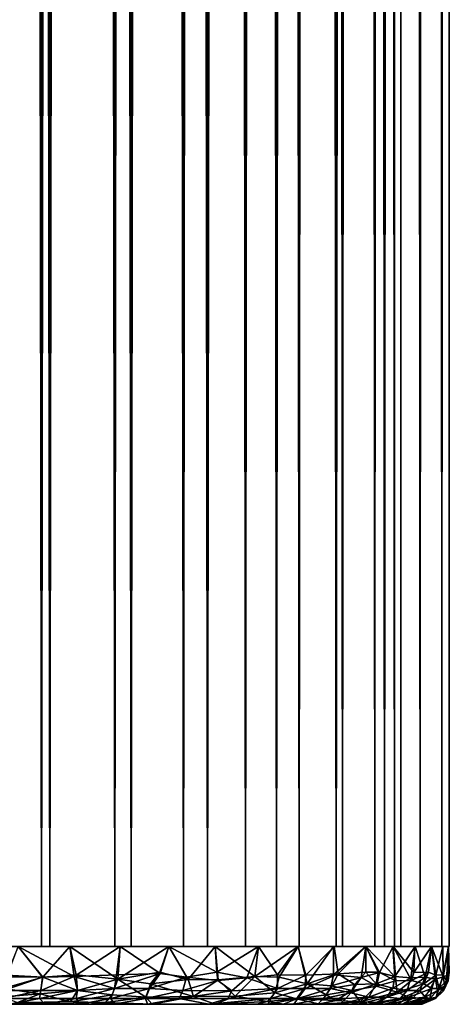
# Model space of a CAD drawing. Extents: x 0 to 598, y 0 to 1714.
# Drawn here: x 585 to 598, y 0 to 31 of the extents above; entities that cross this region are included whole.
import ezdxf

# ---------------------------------------------------------------- set-up
doc = ezdxf.new("R2010")
doc.units = 0
doc.header["$MEASUREMENT"] = 0

msp = doc.modelspace()

# ---------------------------------------------------------------- linework, layer by layer
for points in [[(582.866028, 1698.800049, 362.06369), (582.866028, 1.800001, 362.06369), (585.470703, 1.800001, 361.835785)], [(582.866028, 1698.800049, 362.06369), (585.470703, 1.800001, 361.835785), (585.470703, 1698.800049, 361.835785)], [(585.470703, 1698.800049, 332.291595), (585.470703, 1.800001, 332.291595), (582.866028, 1.800001, 332.06369)], [(585.470703, 1698.800049, 332.291595), (582.866028, 1.800001, 332.06369), (582.866028, 1698.800049, 332.06369)], [(582.866028, 1698.800049, 333.56369), (582.866028, 1.800001, 333.56369), (585.210327, 1698.800049, 333.768799)], [(585.210327, 1698.800049, 333.768799), (582.866028, 1.800001, 333.56369), (585.210327, 1.800001, 333.768799)], [(585.210327, 1698.800049, 360.358612), (585.210327, 1.800001, 360.358612), (582.866028, 1698.800049, 360.56369)], [(582.866028, 1698.800049, 360.56369), (585.210327, 1.800001, 360.358612), (582.866028, 1.800001, 360.56369)], [(585.210327, 1698.800049, 333.768799), (585.210327, 1.800001, 333.768799), (587.483276, 1698.800049, 334.377808)], [(587.483276, 1698.800049, 334.377808), (585.210327, 1.800001, 333.768799), (587.483276, 1.800001, 334.377808)], [(587.483276, 1698.800049, 359.749512), (587.483276, 1.800001, 359.749512), (585.210327, 1698.800049, 360.358612)], [(585.210327, 1698.800049, 360.358612), (587.483276, 1.800001, 359.749512), (585.210327, 1.800001, 360.358612)], [(585.470703, 1698.800049, 361.835785), (585.470703, 1.800001, 361.835785), (587.996277, 1.800001, 361.159088)], [(585.470703, 1698.800049, 361.835785), (587.996277, 1.800001, 361.159088), (587.996277, 1698.800049, 361.159088)], [(587.996277, 1698.800049, 332.968292), (587.996277, 1.800001, 332.968292), (585.470703, 1.800001, 332.291595)], [(587.996277, 1698.800049, 332.968292), (585.470703, 1.800001, 332.291595), (585.470703, 1698.800049, 332.291595)], [(587.483276, 1698.800049, 334.377808), (587.483276, 1.800001, 334.377808), (589.616028, 1698.800049, 335.372314)], [(589.616028, 1698.800049, 335.372314), (587.483276, 1.800001, 334.377808), (589.616028, 1.800001, 335.372314)], [(589.616028, 1698.800049, 358.755005), (589.616028, 1.800001, 358.755005), (587.483276, 1698.800049, 359.749512)], [(587.483276, 1698.800049, 359.749512), (589.616028, 1.800001, 358.755005), (587.483276, 1.800001, 359.749512)], [(587.996277, 1698.800049, 361.159088), (587.996277, 1.800001, 361.159088), (590.366028, 1.800001, 360.053986)], [(587.996277, 1698.800049, 361.159088), (590.366028, 1.800001, 360.053986), (590.366028, 1698.800049, 360.053986)], [(590.366028, 1698.800049, 334.073303), (590.366028, 1.800001, 334.073303), (587.996277, 1.800001, 332.968292)], [(590.366028, 1698.800049, 334.073303), (587.996277, 1.800001, 332.968292), (587.996277, 1698.800049, 332.968292)], [(589.616028, 1698.800049, 335.372314), (589.616028, 1.800001, 335.372314), (591.543579, 1698.800049, 336.722107)], [(591.543579, 1698.800049, 336.722107), (589.616028, 1.800001, 335.372314), (591.543579, 1.800001, 336.722107)], [(591.543579, 1698.800049, 357.405304), (591.543579, 1.800001, 357.405304), (589.616028, 1698.800049, 358.755005)], [(589.616028, 1698.800049, 358.755005), (591.543579, 1.800001, 357.405304), (589.616028, 1.800001, 358.755005)], [(590.366028, 1698.800049, 360.053986), (590.366028, 1.800001, 360.053986), (592.507812, 1.800001, 358.554291)], [(590.366028, 1698.800049, 360.053986), (592.507812, 1.800001, 358.554291), (592.507812, 1698.800049, 358.554291)], [(592.507812, 1698.800049, 335.572998), (592.507812, 1.800001, 335.572998), (590.366028, 1.800001, 334.073303)], [(592.507812, 1698.800049, 335.572998), (590.366028, 1.800001, 334.073303), (590.366028, 1698.800049, 334.073303)], [(591.543579, 1698.800049, 336.722107), (591.543579, 1.800001, 336.722107), (593.207581, 1698.800049, 338.386108)], [(593.207581, 1698.800049, 338.386108), (591.543579, 1.800001, 336.722107), (593.207581, 1.800001, 338.386108)], [(593.207581, 1698.800049, 355.741302), (593.207581, 1.800001, 355.741302), (591.543579, 1698.800049, 357.405304)], [(591.543579, 1698.800049, 357.405304), (593.207581, 1.800001, 355.741302), (591.543579, 1.800001, 357.405304)], [(592.507812, 1698.800049, 358.554291), (592.507812, 1.800001, 358.554291), (594.356689, 1.800001, 356.705505)], [(592.507812, 1698.800049, 358.554291), (594.356689, 1.800001, 356.705505), (594.356689, 1698.800049, 356.705505)], [(594.356689, 1698.800049, 337.421906), (594.356689, 1.800001, 337.421906), (592.507812, 1.800001, 335.572998)], [(594.356689, 1698.800049, 337.421906), (592.507812, 1.800001, 335.572998), (592.507812, 1698.800049, 335.572998)], [(593.207581, 1698.800049, 338.386108), (593.207581, 1.800001, 338.386108), (594.557312, 1698.800049, 340.31369)], [(594.557312, 1698.800049, 340.31369), (593.207581, 1.800001, 338.386108), (594.557312, 1.800001, 340.31369)], [(594.557312, 1698.800049, 353.81369), (594.557312, 1.800001, 353.81369), (593.207581, 1698.800049, 355.741302)], [(593.207581, 1698.800049, 355.741302), (594.557312, 1.800001, 353.81369), (593.207581, 1.800001, 355.741302)], [(594.356689, 1698.800049, 356.705505), (594.356689, 1.800001, 356.705505), (595.856384, 1.800001, 354.56369)], [(594.356689, 1698.800049, 356.705505), (595.856384, 1.800001, 354.56369), (595.856384, 1698.800049, 354.56369)], [(595.856384, 1698.800049, 339.56369), (595.856384, 1.800001, 339.56369), (594.356689, 1.800001, 337.421906)], [(595.856384, 1698.800049, 339.56369), (594.356689, 1.800001, 337.421906), (594.356689, 1698.800049, 337.421906)], [(594.557312, 1698.800049, 340.31369), (594.557312, 1.800001, 340.31369), (595.551819, 1698.800049, 342.446411)], [(595.551819, 1698.800049, 342.446411), (594.557312, 1.800001, 340.31369), (595.551819, 1.800001, 342.446411)], [(595.551819, 1698.800049, 351.681), (595.551819, 1.800001, 351.681), (594.557312, 1698.800049, 353.81369)], [(594.557312, 1698.800049, 353.81369), (595.551819, 1.800001, 351.681), (594.557312, 1.800001, 353.81369)], [(595.551819, 1698.800049, 342.446411), (595.551819, 1.800001, 342.446411), (596.160889, 1698.800049, 344.719391)], [(596.160889, 1698.800049, 344.719391), (595.551819, 1.800001, 342.446411), (596.160889, 1.800001, 344.719391)], [(596.160889, 1698.800049, 349.407898), (596.160889, 1.800001, 349.407898), (595.551819, 1698.800049, 351.681)], [(595.551819, 1698.800049, 351.681), (596.160889, 1.800001, 349.407898), (595.551819, 1.800001, 351.681)], [(595.856384, 1698.800049, 354.56369), (595.856384, 1.800001, 354.56369), (596.961426, 1.800001, 352.194)], [(595.856384, 1698.800049, 354.56369), (596.961426, 1.800001, 352.194), (596.961426, 1698.800049, 352.194)], [(596.961426, 1698.800049, 341.933411), (596.961426, 1.800001, 341.933411), (595.856384, 1.800001, 339.56369)], [(596.961426, 1698.800049, 341.933411), (595.856384, 1.800001, 339.56369), (595.856384, 1698.800049, 339.56369)], [(596.160889, 1698.800049, 344.719391), (596.160889, 1.800001, 344.719391), (596.366028, 1698.800049, 347.06369)], [(596.366028, 1698.800049, 347.06369), (596.160889, 1.800001, 344.719391), (596.366028, 1.800001, 347.06369)], [(596.366028, 1698.800049, 347.06369), (596.366028, 1.800001, 347.06369), (596.160889, 1698.800049, 349.407898)], [(596.160889, 1698.800049, 349.407898), (596.366028, 1.800001, 347.06369), (596.160889, 1.800001, 349.407898)], [(596.961426, 1698.800049, 352.194), (596.961426, 1.800001, 352.194), (597.638123, 1.800001, 349.668396)], [(596.961426, 1698.800049, 352.194), (597.638123, 1.800001, 349.668396), (597.638123, 1698.800049, 349.668396)], [(597.638123, 1698.800049, 344.459015), (597.638123, 1.800001, 344.459015), (596.961426, 1.800001, 341.933411)], [(597.638123, 1698.800049, 344.459015), (596.961426, 1.800001, 341.933411), (596.961426, 1698.800049, 341.933411)], [(597.638123, 1698.800049, 349.668396), (597.638123, 1.800001, 349.668396), (597.866028, 1.800001, 347.06369)], [(597.638123, 1698.800049, 349.668396), (597.866028, 1.800001, 347.06369), (597.866028, 1698.800049, 347.06369)], [(597.866028, 1698.800049, 347.06369), (597.866028, 1.800001, 347.06369), (597.638123, 1.800001, 344.459015)], [(597.866028, 1698.800049, 347.06369), (597.638123, 1.800001, 344.459015), (597.638123, 1698.800049, 344.459015)], [(585.258972, 0.8448, 361.872925), (584.487793, 1.800001, 361.9758), (584.124878, 0.901367, 362.005859)], [(584.134644, 0.850491, 332.113159), (584.487793, 1.800001, 332.151611), (585.246338, 0.842142, 332.25296)], [(585.979309, 1.800001, 333.927612), (586.090576, 1.800001, 332.414398), (584.433289, 1.800001, 333.654999)], [(584.433289, 1.800001, 333.654999), (586.090576, 1.800001, 332.414398), (584.487793, 1.800001, 332.151611)], [(584.433289, 1.800001, 360.472412), (584.487793, 1.800001, 361.9758), (585.979309, 1.800001, 360.199799)], [(585.258972, 0.8448, 361.872925), (586.090576, 1.800001, 361.713013), (584.487793, 1.800001, 361.9758)], [(586.090576, 1.800001, 332.414398), (586.223145, 0.863486, 332.436584), (584.487793, 1.800001, 332.151611)], [(584.487793, 1.800001, 332.151611), (586.223145, 0.863486, 332.436584), (585.246338, 0.842142, 332.25296)], [(585.979309, 1.800001, 360.199799), (584.487793, 1.800001, 361.9758), (586.090576, 1.800001, 361.713013)], [(586.285583, 0.911988, 361.665283), (586.090576, 1.800001, 361.713013), (585.258972, 0.8448, 361.872925)], [(587.483276, 1.800001, 334.377808), (587.655518, 1.800001, 332.848907), (585.979309, 1.800001, 333.927612)], [(585.979309, 1.800001, 333.927612), (587.655518, 1.800001, 332.848907), (586.090576, 1.800001, 332.414398)], [(585.979309, 1.800001, 360.199799), (586.090576, 1.800001, 361.713013), (587.483276, 1.800001, 359.749512)], [(586.090576, 1.800001, 361.713013), (586.285583, 0.911988, 361.665283), (587.580933, 0.782541, 361.308228)], [(586.090576, 1.800001, 361.713013), (587.580933, 0.782541, 361.308228), (587.655518, 1.800001, 361.278503)], [(587.655518, 1.800001, 332.848907), (586.223145, 0.863486, 332.436584), (586.090576, 1.800001, 332.414398)], [(587.483276, 1.800001, 359.749512), (586.090576, 1.800001, 361.713013), (587.655518, 1.800001, 361.278503)], [(587.655518, 1.800001, 332.848907), (587.537476, 0.913177, 332.81781), (586.223145, 0.863486, 332.436584)], [(588.924805, 1.800001, 334.999695), (589.164307, 1.800001, 333.450012), (587.483276, 1.800001, 334.377808)], [(587.483276, 1.800001, 334.377808), (589.164307, 1.800001, 333.450012), (587.655518, 1.800001, 332.848907)], [(587.483276, 1.800001, 359.749512), (587.655518, 1.800001, 361.278503), (588.924805, 1.800001, 359.127686)], [(587.537476, 0.913177, 332.81781), (587.655518, 1.800001, 332.848907), (588.891235, 0.954268, 333.329407)], [(587.655518, 1.800001, 361.278503), (587.580933, 0.782541, 361.308228), (589.164307, 1.800001, 360.677307)], [(589.164307, 1.800001, 360.677307), (587.580933, 0.782541, 361.308228), (588.885315, 1, 360.799622)], [(588.891235, 0.954268, 333.329407), (587.655518, 1.800001, 332.848907), (589.164307, 1.800001, 333.450012)], [(588.924805, 1.800001, 359.127686), (587.655518, 1.800001, 361.278503), (589.164307, 1.800001, 360.677307)], [(589.759033, 0.769865, 360.385437), (589.164307, 1.800001, 360.677307), (588.885315, 1, 360.799622)], [(588.891235, 0.954268, 333.329407), (589.164307, 1.800001, 333.450012), (589.713013, 0.839387, 333.717041)], [(590.284424, 1.800001, 335.784607), (590.599304, 1.800001, 334.210785), (588.924805, 1.800001, 334.999695)], [(588.924805, 1.800001, 334.999695), (590.599304, 1.800001, 334.210785), (589.164307, 1.800001, 333.450012)], [(588.924805, 1.800001, 359.127686), (589.164307, 1.800001, 360.677307), (590.284424, 1.800001, 358.342804)], [(589.759033, 0.769865, 360.385437), (590.599304, 1.800001, 359.916504), (589.164307, 1.800001, 360.677307)], [(590.599304, 1.800001, 334.210785), (590.651367, 1, 334.242432), (589.164307, 1.800001, 333.450012)], [(589.164307, 1.800001, 333.450012), (590.651367, 1, 334.242432), (589.713013, 0.839387, 333.717041)], [(590.284424, 1.800001, 358.342804), (589.164307, 1.800001, 360.677307), (590.599304, 1.800001, 359.916504)], [(590.695679, 0.764259, 359.855286), (590.599304, 1.800001, 359.916504), (589.759033, 0.769865, 360.385437)], [(591.543579, 1.800001, 336.722107), (591.943604, 1.800001, 335.122314), (590.284424, 1.800001, 335.784607)], [(590.284424, 1.800001, 335.784607), (591.943604, 1.800001, 335.122314), (590.599304, 1.800001, 334.210785)], [(590.284424, 1.800001, 358.342804), (590.599304, 1.800001, 359.916504), (591.543579, 1.800001, 357.405304)], [(590.599304, 1.800001, 359.916504), (590.695679, 0.764259, 359.855286), (591.829102, 0.865644, 359.101471)], [(590.599304, 1.800001, 359.916504), (591.829102, 0.865644, 359.101471), (591.943604, 1.800001, 359.005096)], [(591.943604, 1.800001, 335.122314), (590.651367, 1, 334.242432), (590.599304, 1.800001, 334.210785)], [(591.543579, 1.800001, 357.405304), (590.599304, 1.800001, 359.916504), (591.943604, 1.800001, 359.005096)], [(591.943604, 1.800001, 335.122314), (591.588013, 0.82654, 334.864227), (590.651367, 1, 334.242432)], [(591.543579, 1.800001, 357.405304), (593.181335, 1.799947, 357.955627), (592.685608, 1.800001, 356.328003)], [(592.685608, 1.800001, 337.799408), (593.181519, 1.800001, 336.173706), (591.543579, 1.800001, 336.722107)], [(591.543579, 1.800001, 336.722107), (593.181519, 1.800001, 336.173706), (591.943604, 1.800001, 335.122314)], [(591.543579, 1.800001, 357.405304), (591.943604, 1.800001, 359.005096), (593.181335, 1.799947, 357.955627)], [(592.539612, 0.920128, 335.598236), (591.588013, 0.82654, 334.864227), (591.943604, 1.800001, 335.122314)], [(591.943604, 1.800001, 359.005096), (591.829102, 0.865644, 359.101471), (593.181335, 1.799947, 357.955627)], [(593.181335, 1.799947, 357.955627), (591.829102, 0.865644, 359.101471), (592.583984, 0.842958, 358.49115)], [(592.539612, 0.920128, 335.598236), (591.943604, 1.800001, 335.122314), (593.181519, 1.800001, 336.173706)], [(592.539612, 0.920128, 335.598236), (593.181519, 1.800001, 336.173706), (593.412537, 0.905041, 336.404175)], [(593.460876, 0.636784, 357.597809), (593.181335, 1.799947, 357.955627), (592.583984, 0.842958, 358.49115)], [(592.685608, 1.800001, 356.328003), (593.181335, 1.799947, 357.955627), (594.271423, 1.799955, 356.807556)], [(592.685608, 1.800001, 356.328003), (594.271423, 1.799955, 356.807556), (593.694702, 1.800001, 355.125305)], [(593.694702, 1.800001, 339.002014), (595.281311, 1.800001, 338.645905), (592.685608, 1.800001, 337.799408)], [(595.281311, 1.800001, 338.645905), (594.298401, 1.800001, 337.352905), (592.685608, 1.800001, 337.799408)], [(592.685608, 1.800001, 337.799408), (594.298401, 1.800001, 337.352905), (593.181519, 1.800001, 336.173706)], [(593.460876, 0.636784, 357.597809), (594.271423, 1.799955, 356.807556), (593.181335, 1.799947, 357.955627)], [(594.298401, 1.800001, 337.352905), (593.412537, 0.905041, 336.404175), (593.181519, 1.800001, 336.173706)], [(594.298401, 1.800001, 337.352905), (594.418091, 0.949575, 337.48819), (593.412537, 0.905041, 336.404175)], [(594.277405, 0.913777, 356.799438), (594.271423, 1.799955, 356.807556), (593.460876, 0.636784, 357.597809)], [(593.694702, 1.800001, 355.125305), (594.271423, 1.799955, 356.807556), (595.27478, 1.799974, 355.492065)], [(593.694702, 1.800001, 355.125305), (595.27478, 1.799974, 355.492065), (594.557312, 1.800001, 353.81369)], [(594.557312, 1.800001, 340.31369), (596.118713, 1.800001, 340.037598), (593.694702, 1.800001, 339.002014)], [(593.694702, 1.800001, 339.002014), (596.118713, 1.800001, 340.037598), (595.281311, 1.800001, 338.645905)], [(594.271423, 1.799955, 356.807556), (594.277405, 0.913777, 356.799438), (595.27478, 1.799974, 355.492065)], [(595.131897, 0.8311, 355.696198), (595.27478, 1.799974, 355.492065), (594.277405, 0.913777, 356.799438)], [(595.281311, 1.800001, 338.645905), (594.418091, 0.949575, 337.48819), (594.298401, 1.800001, 337.352905)], [(595.281311, 1.800001, 338.645905), (595.281311, 1, 338.645905), (594.418091, 0.949575, 337.48819)], [(594.557312, 1.800001, 353.81369), (595.27478, 1.799974, 355.492065), (596.128357, 1.799962, 354.073517)], [(594.557312, 1.800001, 353.81369), (596.128357, 1.799962, 354.073517), (595.261902, 1.800001, 352.410797)], [(595.261902, 1.800001, 341.716614), (596.806641, 1.799956, 341.523346), (594.557312, 1.800001, 340.31369)], [(594.557312, 1.800001, 340.31369), (596.806641, 1.799956, 341.523346), (596.118713, 1.800001, 340.037598)], [(595.697571, 0.98335, 354.831787), (595.27478, 1.799974, 355.492065), (595.131897, 0.8311, 355.696198)], [(595.261902, 1.800001, 352.410797), (596.128357, 1.799962, 354.073517), (596.80072, 1.800001, 352.615692)], [(595.261902, 1.800001, 352.410797), (596.80072, 1.800001, 352.615692), (595.798889, 1.800001, 350.935486)], [(595.798889, 1.800001, 343.191803), (597.319214, 1.800001, 343.05069), (595.261902, 1.800001, 341.716614)], [(595.261902, 1.800001, 341.716614), (597.319214, 1.800001, 343.05069), (596.806641, 1.799956, 341.523346)], [(595.697571, 0.98335, 354.831787), (596.128357, 1.799962, 354.073517), (595.27478, 1.799974, 355.492065)], [(596.118713, 1.800001, 340.037598), (596.178467, 0.860832, 340.137329), (595.281311, 1.800001, 338.645905)], [(595.281311, 1.800001, 338.645905), (596.178467, 0.860832, 340.137329), (595.655579, 1, 339.226196)], [(595.655579, 1, 339.226196), (595.281311, 1, 338.645905), (595.281311, 1.800001, 338.645905)], [(596.210266, 0.724883, 353.835297), (596.128357, 1.799962, 354.073517), (595.697571, 0.98335, 354.831787)], [(595.798889, 1.800001, 350.935486), (596.80072, 1.800001, 352.615692), (597.319214, 1.800001, 351.076599)], [(595.798889, 1.800001, 350.935486), (597.319214, 1.800001, 351.076599), (596.160889, 1.800001, 349.407898)], [(596.160889, 1.800001, 344.719391), (597.668396, 1.800001, 344.636902), (595.798889, 1.800001, 343.191803)], [(595.798889, 1.800001, 343.191803), (597.668396, 1.800001, 344.636902), (597.319214, 1.800001, 343.05069)], [(596.806641, 1.799956, 341.523346), (596.178467, 0.860832, 340.137329), (596.118713, 1.800001, 340.037598)], [(596.128357, 1.799962, 354.073517), (596.770874, 0.985423, 352.702942), (596.80072, 1.800001, 352.615692)], [(596.689331, 0.742167, 352.789429), (596.770874, 0.985423, 352.702942), (596.128357, 1.799962, 354.073517)], [(596.689331, 0.742167, 352.789429), (596.128357, 1.799962, 354.073517), (596.210266, 0.724883, 353.835297)], [(596.160889, 1.800001, 349.407898), (597.319214, 1.800001, 351.076599), (597.668396, 1.800001, 349.490387)], [(596.160889, 1.800001, 349.407898), (597.668396, 1.800001, 349.490387), (596.343201, 1.800001, 347.848602)], [(596.343201, 1.800001, 346.278687), (597.843994, 1.800001, 346.251587), (596.160889, 1.800001, 344.719391)], [(596.160889, 1.800001, 344.719391), (597.843994, 1.800001, 346.251587), (597.668396, 1.800001, 344.636902)], [(596.806641, 1.799956, 341.523346), (596.671753, 0.819898, 341.211609), (596.178467, 0.860832, 340.137329)], [(596.343201, 1.800001, 347.848602), (597.668396, 1.800001, 349.490387), (597.843994, 1.79994, 347.915405)], [(596.343201, 1.800001, 347.848602), (597.843994, 1.79994, 347.915405), (596.343201, 1.800001, 346.278687)], [(596.343201, 1.800001, 346.278687), (597.843994, 1.79994, 347.915405), (597.843994, 1.800001, 346.251587)], [(596.671753, 0.819898, 341.211609), (596.806641, 1.799956, 341.523346), (597.116638, 0.843164, 342.37915)], [(596.80072, 1.800001, 352.615692), (596.770874, 0.985423, 352.702942), (597.319214, 1.800001, 351.076599)], [(597.319214, 1.800001, 351.076599), (596.770874, 0.985423, 352.702942), (597.225464, 1, 351.387756)], [(597.116638, 0.843164, 342.37915), (596.806641, 1.799956, 341.523346), (597.319214, 1.800001, 343.05069)], [(597.116638, 0.843164, 342.37915), (597.319214, 1.800001, 343.05069), (597.440308, 0.77795, 343.504272)], [(597.448608, 0.908552, 350.584412), (597.319214, 1.800001, 351.076599), (597.225464, 1, 351.387756)], [(597.448608, 0.908552, 350.584412), (597.668396, 1.800001, 349.490387), (597.319214, 1.800001, 351.076599)], [(597.668396, 1.800001, 344.636902), (597.677673, 0.849984, 344.675995), (597.319214, 1.800001, 343.05069)], [(597.319214, 1.800001, 343.05069), (597.677673, 0.849984, 344.675995), (597.440308, 0.77795, 343.504272)], [(597.671509, 0.913254, 349.428589), (597.668396, 1.800001, 349.490387), (597.448608, 0.908552, 350.584412)], [(597.668396, 1.800001, 349.490387), (597.671509, 0.913254, 349.428589), (597.843994, 1.79994, 347.915405)], [(597.843994, 1.800001, 346.251587), (597.677673, 0.849984, 344.675995), (597.668396, 1.800001, 344.636902)], [(597.782104, 0.742167, 348.23761), (597.843994, 1.79994, 347.915405), (597.671509, 0.913254, 349.428589)], [(597.843994, 1.800001, 346.251587), (597.819031, 0.904549, 345.869415), (597.677673, 0.849984, 344.675995)], [(597.782104, 0.742167, 348.23761), (597.866028, 1, 347.06369), (597.843994, 1.79994, 347.915405)], [(597.843994, 1, 346.251587), (597.819031, 0.904549, 345.869415), (597.843994, 1.800001, 346.251587)], [(597.843994, 1, 346.251587), (597.843994, 1.800001, 346.251587), (597.866028, 1, 347.06369)], [(597.866028, 1, 347.06369), (597.843994, 1.800001, 346.251587), (597.843994, 1.79994, 347.915405)], [(587.472778, 0.495186, 332.920258), (587.537476, 0.913177, 332.81781), (588.891235, 0.954268, 333.329407)], [(587.472778, 0.495186, 332.920258), (588.891235, 0.954268, 333.329407), (588.56842, 0.495335, 333.325287)], [(588.592529, 0.638133, 360.863953), (588.885315, 1, 360.799622), (587.580933, 0.782541, 361.308228)], [(588.56842, 0.495335, 333.325287), (588.891235, 0.954268, 333.329407), (589.713013, 0.839387, 333.717041)], [(589.759033, 0.769865, 360.385437), (588.885315, 1, 360.799622), (588.592529, 0.638133, 360.863953)], [(590.679993, 0.743631, 334.293945), (589.713013, 0.839387, 333.717041), (590.651367, 1, 334.242432)], [(590.679993, 0.743631, 334.293945), (590.651367, 1, 334.242432), (591.588013, 0.82654, 334.864227)], [(591.588013, 0.82654, 334.864227), (592.539612, 0.920128, 335.598236), (592.534973, 0.495254, 335.760132)], [(592.534973, 0.495254, 335.760132), (592.539612, 0.920128, 335.598236), (593.412537, 0.905041, 336.404175)], [(593.39209, 0.495339, 336.553406), (593.412537, 0.905041, 336.404175), (594.418091, 0.949575, 337.48819)], [(593.39209, 0.495339, 336.553406), (594.418091, 0.949575, 337.48819), (594.183899, 0.49548, 337.411224)], [(594.183899, 0.49548, 337.411224), (594.418091, 0.949575, 337.48819), (594.924133, 0.612101, 338.285431)], [(594.924133, 0.612101, 338.285431), (594.418091, 0.949575, 337.48819), (595.281311, 1, 338.645905)], [(594.924133, 0.612101, 338.285431), (595.281311, 1, 338.645905), (595.599121, 0.639955, 339.244873)], [(595.612, 0.562127, 354.816376), (595.697571, 0.98335, 354.831787), (595.131897, 0.8311, 355.696198)], [(595.599121, 0.639955, 339.244873), (595.281311, 1, 338.645905), (595.655579, 1, 339.226196)], [(595.599121, 0.639955, 339.244873), (595.655579, 1, 339.226196), (596.178467, 0.860832, 340.137329)], [(596.210266, 0.724883, 353.835297), (595.697571, 0.98335, 354.831787), (595.612, 0.562127, 354.816376)], [(597.079712, 0.638977, 351.670441), (597.225464, 1, 351.387756), (596.689331, 0.742167, 352.789429)], [(596.689331, 0.742167, 352.789429), (597.225464, 1, 351.387756), (596.770874, 0.985423, 352.702942)], [(597.448608, 0.908552, 350.584412), (597.225464, 1, 351.387756), (597.079712, 0.638977, 351.670441)], [(597.831604, 0.72914, 347.05426), (597.866028, 1, 347.06369), (597.782104, 0.742167, 348.23761)], [(597.819031, 0.904549, 345.869415), (597.843994, 1, 346.251587), (597.831604, 0.72914, 347.05426)], [(597.831604, 0.72914, 347.05426), (597.843994, 1, 346.251587), (597.866028, 1, 347.06369)], [(585.258972, 0.8448, 361.872925), (584.124878, 0.901367, 362.005859), (584.0224, 0.495426, 361.893616)], [(585.168335, 0.329391, 361.615356), (585.258972, 0.8448, 361.872925), (584.0224, 0.495426, 361.893616)], [(584.028442, 0.428607, 332.293335), (584.134644, 0.850491, 332.113159), (585.246338, 0.842142, 332.25296)], [(584.028442, 0.428607, 332.293335), (585.246338, 0.842142, 332.25296), (585.190247, 0.424235, 332.424835)], [(586.324768, 0.428607, 361.470276), (585.258972, 0.8448, 361.872925), (585.168335, 0.329391, 361.615356)], [(585.190247, 0.424235, 332.424835), (585.246338, 0.842142, 332.25296), (586.223145, 0.863486, 332.436584)], [(585.190247, 0.424235, 332.424835), (586.223145, 0.863486, 332.436584), (586.324768, 0.428607, 332.656982)], [(586.324768, 0.428607, 361.470276), (586.285583, 0.911988, 361.665283), (585.258972, 0.8448, 361.872925)], [(586.223145, 0.863486, 332.436584), (587.537476, 0.913177, 332.81781), (587.472778, 0.495186, 332.920258)], [(586.324768, 0.428607, 332.656982), (586.223145, 0.863486, 332.436584), (587.472778, 0.495186, 332.920258)], [(587.580933, 0.782541, 361.308228), (586.285583, 0.911988, 361.665283), (586.324768, 0.428607, 361.470276)], [(587.403503, 0.290268, 361.056152), (587.580933, 0.782541, 361.308228), (586.324768, 0.428607, 361.470276)], [(588.445374, 0.226683, 360.609283), (587.580933, 0.782541, 361.308228), (587.403503, 0.290268, 361.056152)], [(588.445374, 0.226683, 360.609283), (588.592529, 0.638133, 360.863953), (587.580933, 0.782541, 361.308228)], [(589.924561, 0.243945, 359.93573), (588.592529, 0.638133, 360.863953), (588.445374, 0.226683, 360.609283)], [(588.56842, 0.495335, 333.325287), (589.713013, 0.839387, 333.717041), (589.60022, 0.423956, 333.859833)], [(589.924561, 0.243945, 359.93573), (589.759033, 0.769865, 360.385437), (588.592529, 0.638133, 360.863953)], [(589.60022, 0.423956, 333.859833), (589.713013, 0.839387, 333.717041), (590.679993, 0.743631, 334.293945)], [(589.60022, 0.423956, 333.859833), (590.679993, 0.743631, 334.293945), (591.120422, 0.423256, 334.739746)], [(589.924561, 0.243945, 359.93573), (590.695679, 0.764259, 359.855286), (589.759033, 0.769865, 360.385437)], [(591.224304, 0.257771, 359.162628), (590.695679, 0.764259, 359.855286), (589.924561, 0.243945, 359.93573)], [(591.120422, 0.423256, 334.739746), (590.679993, 0.743631, 334.293945), (591.588013, 0.82654, 334.864227)], [(591.224304, 0.257771, 359.162628), (591.829102, 0.865644, 359.101471), (590.695679, 0.764259, 359.855286)], [(591.120422, 0.423256, 334.739746), (591.588013, 0.82654, 334.864227), (592.534973, 0.495254, 335.760132)], [(592.447937, 0.351482, 358.309387), (591.829102, 0.865644, 359.101471), (591.224304, 0.257771, 359.162628)], [(592.447937, 0.351482, 358.309387), (592.583984, 0.842958, 358.49115), (591.829102, 0.865644, 359.101471)], [(593.460876, 0.636784, 357.597809), (592.583984, 0.842958, 358.49115), (592.447937, 0.351482, 358.309387)], [(593.130188, 0.166344, 357.426331), (593.460876, 0.636784, 357.597809), (592.447937, 0.351482, 358.309387)], [(592.534973, 0.495254, 335.760132), (593.412537, 0.905041, 336.404175), (593.39209, 0.495339, 336.553406)], [(594.045898, 0.290324, 356.623444), (593.460876, 0.636784, 357.597809), (593.130188, 0.166344, 357.426331)], [(594.201233, 0.575791, 356.749329), (594.277405, 0.913777, 356.799438), (593.460876, 0.636784, 357.597809)], [(594.045898, 0.290324, 356.623444), (594.201233, 0.575791, 356.749329), (593.460876, 0.636784, 357.597809)], [(594.183899, 0.49548, 337.411224), (594.924133, 0.612101, 338.285431), (594.812012, 0.357213, 338.384399)], [(595.131897, 0.8311, 355.696198), (594.277405, 0.913777, 356.799438), (594.201233, 0.575791, 356.749329)], [(594.854492, 0.424538, 355.780334), (595.131897, 0.8311, 355.696198), (594.201233, 0.575791, 356.749329)], [(594.812012, 0.357213, 338.384399), (594.924133, 0.612101, 338.285431), (595.599121, 0.639955, 339.244873)], [(594.812012, 0.357213, 338.384399), (595.599121, 0.639955, 339.244873), (595.372253, 0.226771, 339.434174)], [(595.612, 0.562127, 354.816376), (595.131897, 0.8311, 355.696198), (594.854492, 0.424538, 355.780334)], [(595.372253, 0.226771, 339.434174), (595.599121, 0.639955, 339.244873), (596.111694, 0.500001, 340.314697)], [(595.599121, 0.639955, 339.244873), (596.178467, 0.860832, 340.137329), (596.111694, 0.500001, 340.314697)], [(596.249451, 0.374175, 353.389252), (596.210266, 0.724883, 353.835297), (595.612, 0.562127, 354.816376)], [(596.111694, 0.500001, 340.314697), (596.178467, 0.860832, 340.137329), (596.671753, 0.819898, 341.211609)], [(596.111694, 0.500001, 340.314697), (596.671753, 0.819898, 341.211609), (596.562134, 0.424176, 341.396881)], [(596.249451, 0.374175, 353.389252), (596.689331, 0.742167, 352.789429), (596.210266, 0.724883, 353.835297)], [(597.079712, 0.638977, 351.670441), (596.689331, 0.742167, 352.789429), (596.249451, 0.374175, 353.389252)], [(596.607788, 0.226375, 352.17215), (597.079712, 0.638977, 351.670441), (596.249451, 0.374175, 353.389252)], [(596.562134, 0.424176, 341.396881), (596.671753, 0.819898, 341.211609), (597.116638, 0.843164, 342.37915)], [(596.562134, 0.424176, 341.396881), (597.116638, 0.843164, 342.37915), (596.956848, 0.428607, 342.485229)], [(597.327087, 0.495116, 350.547302), (597.079712, 0.638977, 351.670441), (596.607788, 0.226375, 352.17215)], [(596.956848, 0.428607, 342.485229), (597.116638, 0.843164, 342.37915), (597.440308, 0.77795, 343.504272)], [(596.956848, 0.428607, 342.485229), (597.440308, 0.77795, 343.504272), (597.117676, 0.226792, 343.671539)], [(597.327087, 0.495116, 350.547302), (597.448608, 0.908552, 350.584412), (597.079712, 0.638977, 351.670441)], [(597.117676, 0.226792, 343.671539), (597.440308, 0.77795, 343.504272), (597.499634, 0.428607, 344.745972)], [(597.556213, 0.495452, 349.400757), (597.448608, 0.908552, 350.584412), (597.327087, 0.495116, 350.547302)], [(597.440308, 0.77795, 343.504272), (597.677673, 0.849984, 344.675995), (597.499634, 0.428607, 344.745972)], [(597.556213, 0.495452, 349.400757), (597.671509, 0.913254, 349.428589), (597.448608, 0.908552, 350.584412)], [(597.499634, 0.428607, 344.745972), (597.677673, 0.849984, 344.675995), (597.7229, 0.578991, 345.894409)], [(597.782104, 0.742167, 348.23761), (597.671509, 0.913254, 349.428589), (597.556213, 0.495452, 349.400757)], [(597.686768, 0.423181, 347.662018), (597.782104, 0.742167, 348.23761), (597.556213, 0.495452, 349.400757)], [(597.677673, 0.849984, 344.675995), (597.819031, 0.904549, 345.869415), (597.7229, 0.578991, 345.894409)], [(597.686768, 0.423181, 347.662018), (597.831604, 0.72914, 347.05426), (597.782104, 0.742167, 348.23761)], [(597.7229, 0.578991, 345.894409), (597.831604, 0.72914, 347.05426), (597.686768, 0.423181, 347.662018)], [(597.7229, 0.578991, 345.894409), (597.819031, 0.904549, 345.869415), (597.831604, 0.72914, 347.05426)], [(585.168335, 0.329391, 361.615356), (584.0224, 0.495426, 361.893616), (584.014893, 0.233956, 361.661285)], [(584.462952, 0.05113, 361.331726), (585.168335, 0.329391, 361.615356), (584.014893, 0.233956, 361.661285)], [(584.024109, 0.177903, 332.533844), (584.028442, 0.428607, 332.293335), (585.190247, 0.424235, 332.424835)], [(584.024109, 0.177903, 332.533844), (585.190247, 0.424235, 332.424835), (585.145447, 0.183966, 332.671692)], [(586.112183, 0.077464, 361.12619), (585.168335, 0.329391, 361.615356), (584.462952, 0.05113, 361.331726)], [(585.145447, 0.183966, 332.671692), (585.190247, 0.424235, 332.424835), (586.324768, 0.428607, 332.656982)], [(585.145447, 0.183966, 332.671692), (586.324768, 0.428607, 332.656982), (586.283081, 0.177735, 332.894226)], [(586.112183, 0.077464, 361.12619), (586.324768, 0.428607, 361.470276), (585.168335, 0.329391, 361.615356)], [(587.403503, 0.290268, 361.056152), (586.324768, 0.428607, 361.470276), (586.112183, 0.077464, 361.12619)], [(586.283081, 0.177735, 332.894226), (586.324768, 0.428607, 332.656982), (587.472778, 0.495186, 332.920258)], [(586.283081, 0.177735, 332.894226), (587.472778, 0.495186, 332.920258), (587.368896, 0.183966, 333.205505)], [(587.368896, 0.183966, 333.205505), (587.472778, 0.495186, 332.920258), (588.56842, 0.495335, 333.325287)], [(587.368896, 0.183966, 333.205505), (588.56842, 0.495335, 333.325287), (588.442261, 0.183966, 333.60144)], [(588.442261, 0.183966, 333.60144), (588.56842, 0.495335, 333.325287), (589.60022, 0.423956, 333.859833)], [(588.442261, 0.183966, 333.60144), (589.60022, 0.423956, 333.859833), (589.481323, 0.183966, 334.080505)], [(589.481323, 0.183966, 334.080505), (589.60022, 0.423956, 333.859833), (591.120422, 0.423256, 334.739746)], [(589.481323, 0.183966, 334.080505), (591.120422, 0.423256, 334.739746), (590.99762, 0.1769, 334.955048)], [(590.99762, 0.1769, 334.955048), (591.120422, 0.423256, 334.739746), (592.534973, 0.495254, 335.760132)], [(590.99762, 0.1769, 334.955048), (592.534973, 0.495254, 335.760132), (592.329346, 0.183966, 335.983521)], [(592.211792, 0.090365, 358.050842), (592.447937, 0.351482, 358.309387), (591.224304, 0.257771, 359.162628)], [(593.130188, 0.166344, 357.426331), (592.447937, 0.351482, 358.309387), (592.211792, 0.090365, 358.050842)], [(592.329346, 0.183966, 335.983521), (592.534973, 0.495254, 335.760132), (593.39209, 0.495339, 336.553406)], [(592.329346, 0.183966, 335.983521), (593.39209, 0.495339, 336.553406), (593.169556, 0.183966, 336.760132)], [(593.169556, 0.183966, 336.760132), (593.39209, 0.495339, 336.553406), (594.183899, 0.49548, 337.411224)], [(593.169556, 0.183966, 336.760132), (594.183899, 0.49548, 337.411224), (593.958984, 0.177925, 337.608246)], [(593.958984, 0.177925, 337.608246), (594.183899, 0.49548, 337.411224), (594.812012, 0.357213, 338.384399)], [(593.958984, 0.177925, 337.608246), (594.812012, 0.357213, 338.384399), (594.65448, 0.183966, 338.49884)], [(594.854492, 0.424538, 355.780334), (594.201233, 0.575791, 356.749329), (594.045898, 0.290324, 356.623444)], [(594.345337, 0.114214, 355.910004), (594.854492, 0.424538, 355.780334), (594.045898, 0.290324, 356.623444)], [(595.105225, 0.077403, 354.711639), (594.854492, 0.424538, 355.780334), (594.345337, 0.114214, 355.910004)], [(594.65448, 0.183966, 338.49884), (594.812012, 0.357213, 338.384399), (595.372253, 0.226771, 339.434174)], [(595.105225, 0.077403, 354.711639), (595.612, 0.562127, 354.816376), (594.854492, 0.424538, 355.780334)], [(596.249451, 0.374175, 353.389252), (595.612, 0.562127, 354.816376), (595.105225, 0.077403, 354.711639)], [(595.599976, 0.051093, 353.670685), (596.249451, 0.374175, 353.389252), (595.105225, 0.077403, 354.711639)], [(595.372253, 0.226771, 339.434174), (596.111694, 0.500001, 340.314697), (595.93219, 0.226698, 340.438843)], [(596.607788, 0.226375, 352.17215), (596.249451, 0.374175, 353.389252), (595.599976, 0.051093, 353.670685)], [(595.93219, 0.226698, 340.438843), (596.111694, 0.500001, 340.314697), (596.562134, 0.424176, 341.396881)], [(595.93219, 0.226698, 340.438843), (596.562134, 0.424176, 341.396881), (596.338074, 0.17802, 341.498993)], [(596.338074, 0.17802, 341.498993), (596.562134, 0.424176, 341.396881), (596.956848, 0.428607, 342.485229)], [(596.338074, 0.17802, 341.498993), (596.956848, 0.428607, 342.485229), (596.724243, 0.183966, 342.560852)], [(597.03479, 0.183966, 350.465302), (597.327087, 0.495116, 350.547302), (596.607788, 0.226375, 352.17215)], [(596.724243, 0.183966, 342.560852), (596.956848, 0.428607, 342.485229), (597.117676, 0.226792, 343.671539)], [(597.259827, 0.177687, 349.358521), (597.327087, 0.495116, 350.547302), (597.03479, 0.183966, 350.465302)], [(597.117676, 0.226792, 343.671539), (597.499634, 0.428607, 344.745972), (597.264587, 0.177684, 344.799286)], [(597.43927, 0.17701, 347.669342), (597.556213, 0.495452, 349.400757), (597.259827, 0.177687, 349.358521)], [(597.259827, 0.177687, 349.358521), (597.556213, 0.495452, 349.400757), (597.327087, 0.495116, 350.547302)], [(597.264587, 0.177684, 344.799286), (597.499634, 0.428607, 344.745972), (597.472717, 0.226652, 345.94339)], [(597.43927, 0.17701, 347.669342), (597.686768, 0.423181, 347.662018), (597.556213, 0.495452, 349.400757)], [(597.472717, 0.226652, 345.94339), (597.686768, 0.423181, 347.662018), (597.43927, 0.17701, 347.669342)], [(597.499634, 0.428607, 344.745972), (597.7229, 0.578991, 345.894409), (597.472717, 0.226652, 345.94339)], [(597.472717, 0.226652, 345.94339), (597.7229, 0.578991, 345.894409), (597.686768, 0.423181, 347.662018)], [(579.860291, 0, 338.155426), (584.210388, 0.000047, 332.96286), (585.312256, 0.000025, 333.111786)], [(579.860291, 0, 338.155426), (585.312256, 0.000025, 333.111786), (581.0448, 0, 339.243896)], [(582.078796, 0, 353.651703), (588.646912, 0.000019, 360.006409), (580.754578, 0, 355.190704)], [(580.754578, 0, 355.190704), (588.646912, 0.000019, 360.006409), (586.663208, 0, 360.52771)], [(580.754578, 0, 355.190704), (586.663208, 0, 360.52771), (584.414001, 0, 360.987671)], [(581.0448, 0, 339.243896), (585.312256, 0.000025, 333.111786), (586.400391, 0.000033, 333.346954)], [(581.0448, 0, 339.243896), (586.400391, 0.000033, 333.346954), (587.464966, 0.00003, 333.666382)], [(588.502136, 0.000017, 334.068634), (581.0448, 0, 339.243896), (587.464966, 0.00003, 333.666382)], [(588.502136, 0.000017, 334.068634), (582.01123, 0, 340.419312), (581.0448, 0, 339.243896)], [(590.400391, 0.000014, 335.035492), (582.01123, 0, 340.419312), (588.502136, 0.000017, 334.068634)], [(582.01123, 0, 340.419312), (590.400391, 0.000014, 335.035492), (582.830383, 0, 341.701599)], [(590.600525, 0.000012, 358.942657), (588.646912, 0.000019, 360.006409), (582.078796, 0, 353.651703)], [(582.830383, 0, 352.425812), (590.600525, 0.000012, 358.942657), (582.078796, 0, 353.651703)], [(590.400391, 0.000014, 335.035492), (592.241272, 0.000015, 336.445587), (582.830383, 0, 341.701599)], [(582.830383, 0, 341.701599), (592.241272, 0.000015, 336.445587), (593.045776, 0.00001, 337.214355)], [(582.830383, 0, 352.425812), (591.897156, 0.000005, 357.885162), (590.600525, 0.000012, 358.942657)], [(582.830383, 0, 341.701599), (593.045776, 0.00001, 337.214355), (583.270874, 0, 342.616394)], [(592.719055, 0.000003, 357.142548), (591.897156, 0.000005, 357.885162), (582.830383, 0, 352.425812)], [(582.830383, 0, 352.425812), (583.499939, 0, 350.961884), (592.719055, 0.000003, 357.142548)], [(583.270874, 0, 342.616394), (593.045776, 0.00001, 337.214355), (593.788208, 0.000013, 338.044647)], [(583.270874, 0, 342.616394), (593.788208, 0.000013, 338.044647), (594.461548, 0.000008, 338.928528)], [(583.270874, 0, 342.616394), (594.461548, 0.000008, 338.928528), (583.627686, 0, 343.566986)], [(583.499939, 0, 350.961884), (593.845886, 0.000003, 355.918793), (592.719055, 0.000003, 357.142548)], [(583.499939, 0, 350.961884), (594.802979, 0, 354.378693), (593.845886, 0.000003, 355.918793)], [(583.897827, 0, 349.581604), (595.340088, 0, 353.419495), (583.499939, 0, 350.961884)], [(583.499939, 0, 350.961884), (595.340088, 0, 353.419495), (594.802979, 0, 354.378693)], [(583.627686, 0, 343.566986), (594.461548, 0.000008, 338.928528), (595.064148, 0.000011, 339.863586)], [(583.627686, 0, 343.566986), (595.064148, 0.000011, 339.863586), (595.591675, 0.000008, 340.843384)], [(583.627686, 0, 343.566986), (595.591675, 0.000008, 340.843384), (583.897827, 0, 344.545807)], [(583.897827, 0, 344.545807), (595.591675, 0.000008, 340.843384), (596.039978, 0.00001, 341.859619)], [(583.897827, 0, 344.545807), (596.039978, 0.00001, 341.859619), (596.407837, 0.000007, 342.909882)], [(583.897827, 0, 349.581604), (596.263367, 0.000007, 351.662262), (595.860596, 0.00001, 352.700775)], [(583.897827, 0, 349.581604), (595.860596, 0.00001, 352.700775), (595.340088, 0, 353.419495)], [(596.407837, 0.000007, 342.909882), (584.079102, 0, 345.5448), (583.897827, 0, 344.545807)], [(584.079102, 0, 348.582611), (596.263367, 0.000007, 351.662262), (583.897827, 0, 349.581604)], [(584.210388, 0.000047, 332.96286), (584.024109, 0.177903, 332.533844), (585.145447, 0.183966, 332.671692)], [(584.079102, 0, 348.582611), (596.817444, 0.000007, 349.511108), (596.58252, 0.00001, 350.598236)], [(584.079102, 0, 348.582611), (596.58252, 0.00001, 350.598236), (596.263367, 0.000007, 351.662262)], [(596.407837, 0.000007, 342.909882), (596.692078, 0.00001, 343.985779), (584.079102, 0, 345.5448)], [(584.079102, 0, 345.5448), (596.692078, 0.00001, 343.985779), (596.890991, 0.000007, 345.080261)], [(584.170105, 0, 347.571289), (596.817444, 0.000007, 349.511108), (584.079102, 0, 348.582611)], [(584.079102, 0, 345.5448), (596.890991, 0.000007, 345.080261), (584.170105, 0, 346.556)], [(584.170105, 0, 347.571289), (597.028625, 0.000007, 347.298706), (596.966675, 0.000009, 348.407867)], [(584.170105, 0, 347.571289), (596.966675, 0.000009, 348.407867), (596.817444, 0.000007, 349.511108)], [(584.170105, 0, 346.556), (596.890991, 0.000007, 345.080261), (597.003296, 0.000009, 346.184845)], [(584.170105, 0, 346.556), (597.003296, 0.000009, 346.184845), (597.028625, 0.000007, 347.298706)], [(584.170105, 0, 346.556), (597.028625, 0.000007, 347.298706), (584.170105, 0, 347.571289)], [(584.210388, 0.000047, 332.96286), (585.145447, 0.183966, 332.671692), (585.312256, 0.000025, 333.111786)], [(586.663208, 0, 360.52771), (584.462952, 0.05113, 361.331726), (584.414001, 0, 360.987671)], [(586.663208, 0, 360.52771), (586.112183, 0.077464, 361.12619), (584.462952, 0.05113, 361.331726)], [(585.312256, 0.000025, 333.111786), (585.145447, 0.183966, 332.671692), (586.283081, 0.177735, 332.894226)], [(585.312256, 0.000025, 333.111786), (586.283081, 0.177735, 332.894226), (586.400391, 0.000033, 333.346954)], [(587.198669, 0.051109, 360.739777), (587.403503, 0.290268, 361.056152), (586.112183, 0.077464, 361.12619)], [(586.663208, 0, 360.52771), (587.198669, 0.051109, 360.739777), (586.112183, 0.077464, 361.12619)], [(586.400391, 0.000033, 333.346954), (586.283081, 0.177735, 332.894226), (587.368896, 0.183966, 333.205505)], [(586.400391, 0.000033, 333.346954), (587.368896, 0.183966, 333.205505), (587.464966, 0.00003, 333.666382)], [(588.646912, 0.000019, 360.006409), (587.198669, 0.051109, 360.739777), (586.663208, 0, 360.52771)], [(588.445374, 0.226683, 360.609283), (587.403503, 0.290268, 361.056152), (587.198669, 0.051109, 360.739777)], [(588.646912, 0.000019, 360.006409), (588.445374, 0.226683, 360.609283), (587.198669, 0.051109, 360.739777)], [(587.464966, 0.00003, 333.666382), (587.368896, 0.183966, 333.205505), (588.442261, 0.183966, 333.60144)], [(587.464966, 0.00003, 333.666382), (588.442261, 0.183966, 333.60144), (588.502136, 0.000017, 334.068634)], [(588.502136, 0.000017, 334.068634), (588.442261, 0.183966, 333.60144), (589.481323, 0.183966, 334.080505)], [(588.646912, 0.000019, 360.006409), (589.924561, 0.243945, 359.93573), (588.445374, 0.226683, 360.609283)], [(588.502136, 0.000017, 334.068634), (589.481323, 0.183966, 334.080505), (590.400391, 0.000014, 335.035492)], [(590.600525, 0.000012, 358.942657), (589.924561, 0.243945, 359.93573), (588.646912, 0.000019, 360.006409)], [(590.400391, 0.000014, 335.035492), (589.481323, 0.183966, 334.080505), (590.99762, 0.1769, 334.955048)], [(590.600525, 0.000012, 358.942657), (591.224304, 0.257771, 359.162628), (589.924561, 0.243945, 359.93573)], [(590.400391, 0.000014, 335.035492), (590.99762, 0.1769, 334.955048), (592.329346, 0.183966, 335.983521)], [(590.400391, 0.000014, 335.035492), (592.329346, 0.183966, 335.983521), (592.241272, 0.000015, 336.445587)], [(592.211792, 0.090365, 358.050842), (591.224304, 0.257771, 359.162628), (590.600525, 0.000012, 358.942657)], [(591.897156, 0.000005, 357.885162), (592.211792, 0.090365, 358.050842), (590.600525, 0.000012, 358.942657)], [(592.719055, 0.000003, 357.142548), (592.211792, 0.090365, 358.050842), (591.897156, 0.000005, 357.885162)], [(592.719055, 0.000003, 357.142548), (593.130188, 0.166344, 357.426331), (592.211792, 0.090365, 358.050842)], [(592.241272, 0.000015, 336.445587), (592.329346, 0.183966, 335.983521), (593.169556, 0.183966, 336.760132)], [(592.241272, 0.000015, 336.445587), (593.169556, 0.183966, 336.760132), (593.045776, 0.00001, 337.214355)], [(593.845886, 0.000003, 355.918793), (593.130188, 0.166344, 357.426331), (592.719055, 0.000003, 357.142548)], [(593.045776, 0.00001, 337.214355), (593.169556, 0.183966, 336.760132), (593.958984, 0.177925, 337.608246)], [(593.045776, 0.00001, 337.214355), (593.958984, 0.177925, 337.608246), (593.788208, 0.000013, 338.044647)], [(594.345337, 0.114214, 355.910004), (594.045898, 0.290324, 356.623444), (593.130188, 0.166344, 357.426331)], [(593.845886, 0.000003, 355.918793), (594.345337, 0.114214, 355.910004), (593.130188, 0.166344, 357.426331)], [(593.788208, 0.000013, 338.044647), (593.958984, 0.177925, 337.608246), (594.65448, 0.183966, 338.49884)], [(593.788208, 0.000013, 338.044647), (594.65448, 0.183966, 338.49884), (594.461548, 0.000008, 338.928528)], [(595.105225, 0.077403, 354.711639), (594.345337, 0.114214, 355.910004), (593.845886, 0.000003, 355.918793)], [(594.802979, 0, 354.378693), (595.105225, 0.077403, 354.711639), (593.845886, 0.000003, 355.918793)], [(594.461548, 0.000008, 338.928528), (594.65448, 0.183966, 338.49884), (595.372253, 0.226771, 339.434174)], [(594.461548, 0.000008, 338.928528), (595.372253, 0.226771, 339.434174), (595.064148, 0.000011, 339.863586)], [(595.340088, 0, 353.419495), (595.105225, 0.077403, 354.711639), (594.802979, 0, 354.378693)], [(595.064148, 0.000011, 339.863586), (595.372253, 0.226771, 339.434174), (595.93219, 0.226698, 340.438843)], [(595.064148, 0.000011, 339.863586), (595.93219, 0.226698, 340.438843), (595.591675, 0.000008, 340.843384)], [(595.340088, 0, 353.419495), (595.599976, 0.051093, 353.670685), (595.105225, 0.077403, 354.711639)], [(595.860596, 0.00001, 352.700775), (595.599976, 0.051093, 353.670685), (595.340088, 0, 353.419495)], [(595.591675, 0.000008, 340.843384), (595.93219, 0.226698, 340.438843), (596.338074, 0.17802, 341.498993)], [(595.591675, 0.000008, 340.843384), (596.338074, 0.17802, 341.498993), (596.039978, 0.00001, 341.859619)], [(595.860596, 0.00001, 352.700775), (596.607788, 0.226375, 352.17215), (595.599976, 0.051093, 353.670685)], [(596.263367, 0.000007, 351.662262), (596.607788, 0.226375, 352.17215), (595.860596, 0.00001, 352.700775)], [(596.039978, 0.00001, 341.859619), (596.338074, 0.17802, 341.498993), (596.724243, 0.183966, 342.560852)], [(596.039978, 0.00001, 341.859619), (596.724243, 0.183966, 342.560852), (596.407837, 0.000007, 342.909882)], [(596.58252, 0.00001, 350.598236), (596.607788, 0.226375, 352.17215), (596.263367, 0.000007, 351.662262)], [(596.407837, 0.000007, 342.909882), (596.724243, 0.183966, 342.560852), (597.117676, 0.226792, 343.671539)], [(596.407837, 0.000007, 342.909882), (597.117676, 0.226792, 343.671539), (596.692078, 0.00001, 343.985779)], [(596.58252, 0.00001, 350.598236), (597.03479, 0.183966, 350.465302), (596.607788, 0.226375, 352.17215)], [(596.817444, 0.000007, 349.511108), (597.03479, 0.183966, 350.465302), (596.58252, 0.00001, 350.598236)], [(596.692078, 0.00001, 343.985779), (597.117676, 0.226792, 343.671539), (597.264587, 0.177684, 344.799286)], [(596.692078, 0.00001, 343.985779), (597.264587, 0.177684, 344.799286), (596.890991, 0.000007, 345.080261)], [(596.817444, 0.000007, 349.511108), (597.259827, 0.177687, 349.358521), (597.03479, 0.183966, 350.465302)], [(596.966675, 0.000009, 348.407867), (597.259827, 0.177687, 349.358521), (596.817444, 0.000007, 349.511108)], [(596.890991, 0.000007, 345.080261), (597.264587, 0.177684, 344.799286), (597.472717, 0.226652, 345.94339)], [(596.890991, 0.000007, 345.080261), (597.472717, 0.226652, 345.94339), (597.003296, 0.000009, 346.184845)], [(596.966675, 0.000009, 348.407867), (597.43927, 0.17701, 347.669342), (597.259827, 0.177687, 349.358521)], [(597.028625, 0.000007, 347.298706), (597.43927, 0.17701, 347.669342), (596.966675, 0.000009, 348.407867)], [(597.003296, 0.000009, 346.184845), (597.472717, 0.226652, 345.94339), (597.43927, 0.17701, 347.669342)], [(597.003296, 0.000009, 346.184845), (597.43927, 0.17701, 347.669342), (597.028625, 0.000007, 347.298706)]]:
    msp.add_3dface(points)

doc.saveas('drawing.dxf')
